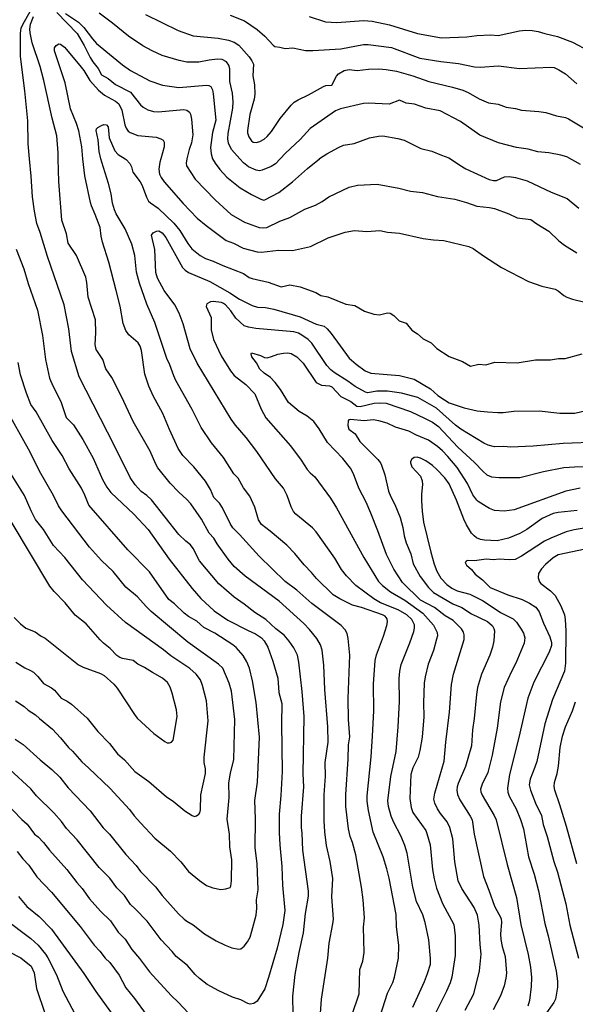
# Model space of a CAD drawing. Units: metres. Extents: x 586619 to 593422, y 4784412 to 4797210.
# Drawn here: x 591159 to 591324, y 4789041 to 4789332 of the extents above; entities that cross this region are included whole.
import ezdxf

# ---------------------------------------------------------------- set-up
doc = ezdxf.new("R2010")
doc.units = ezdxf.units.M
doc.header["$LTSCALE"] = 0.5
doc.layers.add('032001', color=34, linetype='CONTINUOUS')
doc.layers.add('032011', color=24, linetype='CONTINUOUS')

msp = doc.modelspace()

# ---------------------------------------------------------------- linework, layer by layer
at = {"layer": '032001'}
for points, elevation in [([(591240.2, 4789032.31), (591240, 4789042.95), (591240.69, 4789049.37), (591241.88, 4789055.86), (591243.17, 4789061.67), (591243.77, 4789067.36), (591244.58, 4789072.45), (591244.66, 4789073.98), (591242.95, 4789086.09), (591242.77, 4789091.08), (591242.51, 4789092.78), (591242.56, 4789096.08), (591243.26, 4789104.84), (591243.03, 4789108.6), (591243.3, 4789125.56), (591242.79, 4789132.99), (591241.79, 4789141.61), (591241.37, 4789143.75), (591240.28, 4789145.91), (591238.94, 4789147.81), (591237.4, 4789149.64), (591234.95, 4789151.48), (591232.02, 4789154.25), (591228.71, 4789156.32), (591225.55, 4789158.8), (591222.68, 4789160.82), (591218.12, 4789164.83), (591212.43, 4789171.6), (591210.47, 4789175.21), (591209.73, 4789176.28), (591208.32, 4789177.4), (591206.25, 4789179.4), (591198.16, 4789189.64), (591196.85, 4789190.89), (591195.12, 4789192.12), (591193.36, 4789194.09), (591191.86, 4789196.21), (591187.22, 4789205.59), (591176.74, 4789225.92), (591174.52, 4789233.48), (591173.7, 4789240.15), (591172.33, 4789247.21), (591167.37, 4789261.48), (591165.25, 4789268.63), (591164.27, 4789271.32), (591163.53, 4789274.94), (591162.95, 4789279.16), (591162.58, 4789285.26), (591162.11, 4789290.39), (591161.72, 4789294.83), (591161.55, 4789301.62), (591160.71, 4789310.45), (591159.45, 4789320.58), (591159.43, 4789327.52), (591159.66, 4789329.01), (591160.09, 4789330.08), (591162.4, 4789334.12)], 385), ([(591248.15, 4789037.84), (591248.46, 4789042), (591250.31, 4789054.14), (591250.7, 4789058.56), (591251.86, 4789064.26), (591251.98, 4789065.73), (591251.54, 4789072.31), (591251.8, 4789077.68), (591251.07, 4789082.76), (591249.97, 4789087.5), (591249.48, 4789091.54), (591249.27, 4789094.77), (591249.29, 4789102.47), (591249.7, 4789107.93), (591249.59, 4789112.01), (591250.43, 4789117.98), (591250.31, 4789122.51), (591249.5, 4789133.59), (591249.17, 4789140.77), (591248.66, 4789145.16), (591248.15, 4789146.73), (591247.12, 4789148.63), (591244.94, 4789151.29), (591243.26, 4789153.05), (591235.9, 4789159.69), (591225.92, 4789167.01), (591222.65, 4789169.88), (591220.84, 4789172.03), (591217.57, 4789176.61), (591216.58, 4789178.24), (591215.22, 4789179.75), (591212.97, 4789183.85), (591209.84, 4789188.43), (591208.68, 4789189.75), (591206.25, 4789191.85), (591203.71, 4789194.52), (591200.07, 4789199.05), (591199.44, 4789200.12), (591197.76, 4789203.98), (591192.77, 4789212.73), (591189.35, 4789220.1), (591186.4, 4789225.81), (591184.64, 4789228.29), (591183.77, 4789231.06), (591181.78, 4789234.08), (591181.51, 4789235.55), (591181.76, 4789238.96), (591181.64, 4789242.79), (591179.46, 4789249.55), (591179.03, 4789253.85), (591178.73, 4789255.41), (591176.01, 4789261.84), (591173.55, 4789265.43), (591173.04, 4789268.25), (591171.65, 4789272.26), (591170.77, 4789283.73), (591170.59, 4789290.39), (591170.55, 4789292.13), (591170.16, 4789297.2), (591168.84, 4789302.39), (591166.37, 4789313.5), (591165.21, 4789317.67), (591162.89, 4789324.67), (591162.28, 4789327.58), (591162.19, 4789328.73), (591162.36, 4789330.17), (591163.24, 4789332.42)], 380), ([(591170.21, 4789333.65), (591176.18, 4789327.39), (591178.28, 4789323.91), (591180.03, 4789320.34), (591180.87, 4789319.03), (591182.44, 4789317.11), (591183.38, 4789315.18), (591185.37, 4789314.09), (591187.53, 4789312.34), (591191.95, 4789310.12), (591194.97, 4789306.35), (591195.76, 4789305.64), (591197.06, 4789304.9), (591198.78, 4789304.37), (591200.16, 4789304.26), (591207.71, 4789305), (591208.59, 4789304.79), (591209.47, 4789304.15), (591209.76, 4789303.6), (591210.06, 4789302.15), (591210.39, 4789297.51), (591210.03, 4789295.09), (591209.33, 4789293.17), (591208.65, 4789290.39), (591208.45, 4789289.13), (591208.53, 4789288.27), (591211.13, 4789284.4), (591217.02, 4789278.23), (591221.75, 4789273.97), (591225.67, 4789271.67), (591230.08, 4789270.11), (591231.33, 4789269.95), (591232.27, 4789270.09), (591236.19, 4789271.99), (591239.14, 4789273), (591243.57, 4789275.54), (591246.72, 4789276.72), (591248.7, 4789277.81), (591250.6, 4789279.13), (591256.69, 4789282), (591259.08, 4789282.57), (591264.98, 4789282.92), (591271.35, 4789281.7), (591274.79, 4789280.83), (591278.35, 4789280.4), (591282.74, 4789279.27), (591287.94, 4789278.47), (591291.35, 4789277.5), (591294.46, 4789276.37), (591298.2, 4789276.01), (591299.62, 4789275.7), (591303.93, 4789274.17), (591306.37, 4789272.9), (591310.41, 4789272.42), (591312.18, 4789271.14), (591315.73, 4789268.98), (591318.64, 4789266.19), (591320.4, 4789264.9), (591324.05, 4789262.61)], 380), ([(591172.79, 4789333.3), (591176.57, 4789330.81), (591178.15, 4789329.18), (591180.7, 4789325.87), (591181.94, 4789324.5), (591186.8, 4789320.41), (591189.56, 4789318.13), (591191.97, 4789316.45), (591197.72, 4789313.44), (591201.48, 4789312.13), (591206.31, 4789311.44), (591214.41, 4789312.18), (591215.1, 4789312.08), (591215.72, 4789311.73), (591216.24, 4789310.81), (591216.47, 4789309.64), (591217.26, 4789301.86), (591216.26, 4789298.16), (591215.65, 4789293.78), (591215.8, 4789291.85), (591216.24, 4789290.39), (591216.24, 4789290.38), (591217, 4789289.07), (591218.36, 4789287.27), (591220.48, 4789284.96), (591224.43, 4789281.82), (591227.78, 4789279.82), (591230.49, 4789278.46), (591231.38, 4789278.2), (591231.72, 4789278.26), (591235.85, 4789280.47), (591239.87, 4789283.56), (591244.35, 4789287.56), (591247.86, 4789290.39), (591247.93, 4789290.45), (591250.08, 4789291.88), (591253.46, 4789293.75), (591254.94, 4789294.39), (591258.12, 4789294.96), (591262.67, 4789296.59), (591265.35, 4789297.13), (591266.62, 4789297.16), (591271.08, 4789296.35), (591272.92, 4789295.86), (591277.84, 4789293.41), (591281.15, 4789292.66), (591283.93, 4789291.46), (591286.1, 4789290.73), (591286.6, 4789290.39), (591289.37, 4789288.51), (591291.2, 4789287.45), (591298.11, 4789284.23), (591299.37, 4789283.95), (591300.23, 4789283.97), (591302.61, 4789285.02), (591304.02, 4789285.18), (591305.9, 4789284.91), (591309.36, 4789283.93), (591316.45, 4789280.56), (591321.13, 4789278.68), (591324.59, 4789275.83)], 385), ([(591325.12, 4789288.74), (591321.03, 4789290.94), (591319.27, 4789291.49), (591315.71, 4789292.17), (591312.49, 4789292.41), (591309.62, 4789293.22), (591306.11, 4789293.7), (591300.79, 4789295.13), (591295.29, 4789297.37), (591289.55, 4789301.41), (591283.55, 4789304.53), (591279.29, 4789305.31), (591275.97, 4789306.53), (591273.55, 4789306.87), (591271.57, 4789307.75), (591268.49, 4789306.53), (591262.24, 4789306.87), (591260.88, 4789306.77), (591254.14, 4789305.2), (591252.66, 4789304.62), (591245.08, 4789299.32), (591242.19, 4789296.05), (591237.86, 4789292.06), (591236.27, 4789290.39), (591234.86, 4789288.92), (591233.54, 4789288.16), (591230.89, 4789287.02), (591230.14, 4789286.88), (591229.11, 4789286.99), (591226.91, 4789287.99), (591225.41, 4789289.16), (591224.31, 4789290.39), (591221.81, 4789293.17), (591221, 4789295.06), (591220.8, 4789296.33), (591220.83, 4789297.92), (591222.28, 4789305.37), (591222.33, 4789307.24), (591222.14, 4789309.78), (591221.4, 4789313.22), (591221.39, 4789316.94), (591221.08, 4789318.05), (591220.39, 4789319.07), (591219.05, 4789319.75), (591217.66, 4789319.86), (591215.26, 4789319.56), (591212.17, 4789318.91), (591208.62, 4789318.96), (591206.33, 4789319.46), (591201.33, 4789320.94), (591198.39, 4789322.26), (591195.61, 4789323.82), (591191.36, 4789326.66), (591186.64, 4789330.47), (591182.68, 4789333.39)], 390), ([(591196.44, 4789333.05), (591206.04, 4789328.31), (591210.53, 4789326.77), (591217.87, 4789326.06), (591220.96, 4789325.5), (591222.59, 4789324.89), (591224.03, 4789323.97), (591227.05, 4789320.55), (591227.91, 4789319.35), (591228.34, 4789318.37), (591228.12, 4789314.93), (591228.63, 4789312.22), (591228.77, 4789309.53), (591228.51, 4789308.03), (591227.24, 4789303.45), (591226.54, 4789298.8), (591226.57, 4789298.08), (591227.01, 4789296.85), (591227.73, 4789295.75), (591228.29, 4789295.34), (591229.22, 4789295.24), (591230.27, 4789295.54), (591231.49, 4789296.2), (591232.41, 4789296.96), (591233.7, 4789298.45), (591236.26, 4789302.28), (591239.46, 4789306.27), (591240.4, 4789307.16), (591241.55, 4789307.87), (591244.59, 4789309.29), (591249.05, 4789311.78), (591249.8, 4789312.03), (591251.55, 4789312.18), (591252.89, 4789314.8), (591253.51, 4789315.55), (591255.15, 4789316.48), (591256.69, 4789316.79), (591259.03, 4789316.53), (591262.37, 4789316.92), (591265.39, 4789317.02), (591267.63, 4789316.82), (591270.66, 4789316.27), (591275.46, 4789314.87), (591280.23, 4789313.25), (591287.21, 4789311.61), (591290.31, 4789310.71), (591291.9, 4789310.03), (591295.15, 4789308.1), (591297.9, 4789306.95), (591300.76, 4789306.51), (591303.06, 4789305.66), (591305.91, 4789305.29), (591307.67, 4789304.78), (591312.74, 4789304.36), (591314.83, 4789304.03), (591318.04, 4789303.08), (591320.69, 4789302.59), (591321.56, 4789302.2), (591327.97, 4789298.41)], 395), ([(591244.87, 4789332.49), (591249.61, 4789330.83), (591253, 4789330.63), (591260.89, 4789331.27), (591263.48, 4789331.09), (591268.6, 4789329.98), (591276.84, 4789327.47), (591284.01, 4789326.14), (591291.47, 4789326.45), (591294.41, 4789326.87), (591298.51, 4789327.04), (591300.75, 4789326.87), (591307.05, 4789328.19), (591308.82, 4789328.39), (591310.81, 4789328.33), (591312.61, 4789328.06), (591314.57, 4789327.41), (591318.28, 4789326.51), (591322.71, 4789324.88), (591327.51, 4789322.33)], 405), ([(591265.86, 4789037.06), (591267.98, 4789043.86), (591269.57, 4789046.95), (591270.07, 4789048.53), (591271.23, 4789054.11), (591271.31, 4789057.9), (591270.66, 4789063.55), (591270.56, 4789067.05), (591268.51, 4789077.78), (591267.84, 4789080.55), (591266.7, 4789084.07), (591263.77, 4789091.42), (591262.41, 4789097.8), (591262, 4789100.51), (591261.95, 4789102.18), (591263.13, 4789113.63), (591263.6, 4789119.73), (591263.92, 4789127.23), (591263.89, 4789135.09), (591264.34, 4789142.08), (591264.72, 4789143.78), (591266.86, 4789149.35), (591267.8, 4789152.43), (591267.96, 4789153.53), (591267.85, 4789154.46), (591267.26, 4789155.18), (591266.49, 4789155.63), (591260.28, 4789157.75), (591257.69, 4789158.45), (591253.89, 4789160.34), (591251.92, 4789161.56), (591247, 4789166.35), (591245.55, 4789168.17), (591243.32, 4789170.38), (591240.54, 4789173.77), (591238.23, 4789176.24), (591233.32, 4789180.35), (591230.69, 4789182.33), (591229.87, 4789183.69), (591228.78, 4789187.42), (591227.26, 4789190.67), (591225.39, 4789193.11), (591223.84, 4789195.99), (591222.55, 4789197.32), (591219.5, 4789202.09), (591215.89, 4789206.45), (591212.91, 4789211.02), (591210.18, 4789216.28), (591205.36, 4789224.89), (591204.76, 4789226.23), (591203.63, 4789229.48), (591202.71, 4789231.42), (591199.16, 4789242.03), (591196.81, 4789247.44), (591194.6, 4789253.66), (591193.76, 4789256.92), (591193.21, 4789261.82), (591192.33, 4789265.17), (591190.42, 4789269.71), (591187.69, 4789274.1), (591187.21, 4789275.33), (591186.66, 4789277.25), (591186.22, 4789280.05), (591185.51, 4789283.06), (591183.46, 4789289.36), (591183.22, 4789290.39), (591182.71, 4789292.55), (591182.43, 4789296.03), (591181.79, 4789298.79), (591181.95, 4789299.28), (591182.34, 4789299.62), (591183.4, 4789300.26), (591184.11, 4789300.49), (591184.86, 4789300.39), (591185.33, 4789299.87), (591185.7, 4789296.63), (591187.33, 4789292.73), (591188.3, 4789291.68), (591190.35, 4789290.39), (591190.7, 4789290.17), (591191.77, 4789288.96), (591192.26, 4789287.98), (591192.67, 4789286.46), (591194.87, 4789283.61), (591195.47, 4789282.51), (591196.72, 4789279.09), (591197.34, 4789277.91), (591197.87, 4789277.34), (591200.16, 4789275.81), (591204.81, 4789271.33), (591206.57, 4789269.21), (591208.94, 4789265.35), (591210.12, 4789263.8), (591212.57, 4789261.79), (591214.16, 4789260.92), (591216.43, 4789260.18), (591219.28, 4789258.9), (591225.42, 4789256.49), (591227.08, 4789255.36), (591227.96, 4789255.03), (591232.73, 4789253.92), (591236.53, 4789252.57), (591239.11, 4789253.13), (591242.21, 4789252.56), (591246.81, 4789250.93), (591248.31, 4789250.03), (591250.39, 4789249.62), (591255.66, 4789247.45), (591258.33, 4789247.07), (591261.17, 4789245.35), (591263.99, 4789244.52), (591265.64, 4789244.3), (591268.02, 4789244.89), (591268.78, 4789244.82), (591269.85, 4789244.13), (591271.43, 4789242.49), (591273.5, 4789241.78), (591275.15, 4789239.74), (591276.88, 4789238.7), (591278.51, 4789237.15), (591280.88, 4789235.99), (591282.6, 4789234.3), (591286.28, 4789231.96), (591290.17, 4789230.53), (591292.57, 4789229.16), (591294.97, 4789229.72), (591297.06, 4789229.55), (591299.75, 4789230.28), (591306.4, 4789230.11), (591311.75, 4789230.95), (591316.24, 4789230.95), (591318.54, 4789231.41), (591320.59, 4789231.39), (591325.62, 4789232.79)], 370), ([(591275.48, 4789039.66), (591278.94, 4789047.25), (591279.87, 4789049.64), (591280.68, 4789052.34), (591280.69, 4789054.03), (591280.18, 4789059.56), (591279.16, 4789064.7), (591278.41, 4789067.01), (591276.61, 4789070.93), (591275.46, 4789075.1), (591273.79, 4789085.16), (591273.14, 4789087.43), (591272.07, 4789090.14), (591269.76, 4789094.46), (591269.05, 4789096.1), (591268.25, 4789098.97), (591268.14, 4789100.7), (591268.95, 4789107.87), (591270.57, 4789115.23), (591271.18, 4789122.53), (591271.56, 4789129.99), (591271.43, 4789136.84), (591271.62, 4789139.01), (591272.08, 4789140.93), (591274.65, 4789147.31), (591275.77, 4789150.65), (591276.01, 4789151.68), (591275.97, 4789152.67), (591275.16, 4789154.2), (591273.69, 4789155.66), (591271.18, 4789157.14), (591265.96, 4789159.18), (591263.93, 4789160.4), (591258.63, 4789164.33), (591255.83, 4789167.12), (591254.39, 4789169.01), (591252.37, 4789172.36), (591246.91, 4789180.17), (591245.78, 4789181.34), (591240.85, 4789185.42), (591240.23, 4789186.16), (591239.54, 4789187.58), (591238.31, 4789190.9), (591237.23, 4789193.04), (591234.86, 4789195.79), (591229.39, 4789203.94), (591226.2, 4789208.06), (591223.02, 4789211.72), (591221.78, 4789213.43), (591211.72, 4789229.95), (591209.67, 4789234.25), (591207.58, 4789241.62), (591206.38, 4789244.77), (591205.07, 4789247.22), (591201.89, 4789251.5), (591199.92, 4789255.07), (591199.44, 4789256.82), (591199.16, 4789263.56), (591198.22, 4789267.82), (591198.68, 4789268.52), (591199.63, 4789269.02), (591200.4, 4789269.07), (591201.31, 4789268.53), (591202.38, 4789267.14), (591207.39, 4789258.31), (591208.15, 4789257.47), (591209.14, 4789256.83), (591215.44, 4789254.12), (591221.4, 4789250.81), (591224.2, 4789248.94), (591227.99, 4789247.02), (591229.58, 4789246.58), (591231.9, 4789246.44), (591234.38, 4789245.95), (591242.18, 4789243.65), (591246.94, 4789241.53), (591249.28, 4789240.9), (591250.16, 4789240.19), (591251.34, 4789238.8), (591256.68, 4789231.5), (591258.69, 4789229.66), (591261.37, 4789227.75), (591263.09, 4789227), (591271.53, 4789226.33), (591275.88, 4789225.31), (591280.72, 4789222.38), (591282.89, 4789220.49), (591284.83, 4789219.12), (591286.25, 4789218.31), (591287.67, 4789217.75), (591290.71, 4789216.75), (591294.55, 4789215.95), (591297.61, 4789215.57), (591300.61, 4789215.42), (591302.21, 4789215.41), (591305.39, 4789215.86), (591312.91, 4789215.89), (591319, 4789215.19), (591323.44, 4789215.23), (591329.25, 4789216.62)], 365), ([(591158.11, 4789263.7), (591160.39, 4789257.9), (591161.7, 4789253.52), (591164.46, 4789245.64), (591165.89, 4789238.22), (591166.82, 4789231.05), (591168, 4789225.53), (591168.97, 4789223.31), (591171.41, 4789218.66), (591172.93, 4789213.91), (591175.12, 4789211.73), (591177.88, 4789207.4), (591180.89, 4789201.97), (591183.73, 4789195.58), (591185, 4789193.36), (591186.2, 4789191.76), (591192.94, 4789185.33), (591197.17, 4789180.8), (591203.38, 4789172.04), (591210.17, 4789163.36), (591212.74, 4789160.46), (591216.74, 4789156.83), (591220.74, 4789154.07), (591226.77, 4789150.96), (591228.91, 4789150.03), (591230.72, 4789148.81), (591231.48, 4789147.94), (591232.61, 4789146.03), (591234.09, 4789141.93), (591235.56, 4789136.88), (591235.86, 4789132.64), (591236.71, 4789129.41), (591236.65, 4789123.41), (591236.87, 4789109.34), (591236.49, 4789102.21), (591235.94, 4789096.75), (591235.94, 4789091.34), (591236.13, 4789087.63), (591236.75, 4789081.24), (591236.9, 4789075.72), (591237.6, 4789068.23), (591237.02, 4789064.14), (591235.31, 4789057.1), (591232.79, 4789048.4), (591231.68, 4789045.09), (591229.48, 4789041.45), (591228.48, 4789040.75), (591227.41, 4789040.56), (591226.7, 4789040.75), (591224.65, 4789041.8), (591222.13, 4789042.64), (591218.12, 4789044.53), (591214.67, 4789046.4), (591212.37, 4789048.13), (591211.1, 4789049.3), (591208.83, 4789051.99), (591205.52, 4789054.63), (591204.33, 4789056.16), (591201.03, 4789059.54), (591196.9, 4789065.12), (591193.36, 4789068.76), (591192.01, 4789069.98), (591190.16, 4789072.64), (591187.93, 4789074.98), (591185.83, 4789077.76), (591182.67, 4789080.92), (591176.16, 4789089.15), (591173.06, 4789092.51), (591171.59, 4789094.5), (591169.33, 4789097.13), (591164.2, 4789102.17), (591162.53, 4789104.18), (591156.31, 4789109.9)], 390), ([(591330.52, 4789206.7), (591319.94, 4789206.3), (591311.04, 4789205.5), (591304.36, 4789205.18), (591302.45, 4789205.33), (591299.69, 4789205.28), (591297.75, 4789205.8), (591296.52, 4789206.37), (591289.66, 4789210.47), (591288.11, 4789211.66), (591282.51, 4789216.73), (591276.98, 4789219.83), (591272.18, 4789221.09), (591267.98, 4789221.7), (591264.88, 4789221.7), (591262.21, 4789221.23), (591261.47, 4789221.4), (591258.48, 4789223.14), (591256.28, 4789224.7), (591252.25, 4789227.22), (591251.19, 4789228.04), (591250.05, 4789229.3), (591245.58, 4789235.88), (591244.49, 4789237), (591242.68, 4789238.27), (591241.62, 4789238.86), (591240.33, 4789239.26), (591229, 4789240.25), (591226.89, 4789240.63), (591225.58, 4789241.05), (591223.16, 4789243.29), (591221.67, 4789245.48), (591220.08, 4789247.19), (591219.52, 4789247.66), (591218.87, 4789247.93), (591216.46, 4789248.21), (591215.59, 4789248.15), (591214.6, 4789247.57), (591214.37, 4789246.77), (591215.8, 4789243.5), (591215.87, 4789239.89), (591216.52, 4789237.01), (591218.79, 4789232.14), (591221.6, 4789227.72), (591222.64, 4789226.38), (591226.08, 4789223.72), (591228.78, 4789220.98), (591230.6, 4789216.43), (591232.02, 4789213.84), (591239.34, 4789205.54), (591242.45, 4789201.36), (591244.27, 4789198.59), (591245.08, 4789197.63), (591246.49, 4789196.43), (591251.17, 4789190.09), (591252.92, 4789187.27), (591260.95, 4789172.55), (591265.36, 4789165.52), (591266.56, 4789164.29), (591268.92, 4789162.4), (591273.12, 4789159.91), (591278.43, 4789156.07), (591281.65, 4789152.61), (591282.7, 4789150.4), (591282.75, 4789149.42), (591282.53, 4789148.42), (591281.57, 4789145.06), (591279.98, 4789141.07), (591279.13, 4789137.34), (591278.88, 4789135.39), (591278.62, 4789129.65), (591278.76, 4789125.48), (591278.23, 4789119.42), (591277.58, 4789115.52), (591277.09, 4789113.54), (591275.45, 4789110.39), (591274.88, 4789108.46), (591274.58, 4789101.32), (591274.98, 4789098.67), (591275.54, 4789097.16), (591279.35, 4789091.85), (591279.66, 4789091.02), (591280.6, 4789087.67), (591281.31, 4789080.39), (591281.8, 4789077.57), (591282.5, 4789074.81), (591284.25, 4789070.28), (591287.62, 4789064.09), (591287.98, 4789060.72), (591288.04, 4789054.99), (591287, 4789048.55), (591286.54, 4789046.89), (591285.46, 4789044.38), (591282.23, 4789037.88)], 360), ([(591291.01, 4789038.75), (591293.5, 4789043.6), (591295.22, 4789050.4), (591295.68, 4789055.36), (591295.38, 4789058.18), (591295.11, 4789063.87), (591294.63, 4789066.91), (591293.68, 4789069.16), (591289.95, 4789074.79), (591288.9, 4789076.97), (591287.95, 4789082.67), (591287.35, 4789089.46), (591286.48, 4789092.8), (591285.69, 4789094.43), (591283.64, 4789096.88), (591282.74, 4789098.29), (591281.97, 4789099.99), (591281.72, 4789101.17), (591281.96, 4789102.91), (591284.8, 4789112.41), (591285.24, 4789118), (591286.34, 4789126.85), (591286.96, 4789135.08), (591287.56, 4789138.11), (591290.63, 4789148.35), (591290.68, 4789149.72), (591290.46, 4789150.46), (591289.85, 4789151.45), (591287.47, 4789153.99), (591285.03, 4789155.35), (591281.89, 4789157.8), (591277.79, 4789159.95), (591272.4, 4789165.18), (591269.9, 4789169.11), (591267.68, 4789173.45), (591265.15, 4789180.49), (591263.07, 4789185.7), (591261.64, 4789188.96), (591259.55, 4789193.06), (591257.91, 4789197.25), (591257.03, 4789199.01), (591254.81, 4789201.83), (591250.27, 4789206.59), (591247.82, 4789210.62), (591246.19, 4789212.74), (591244.19, 4789214.37), (591241.87, 4789215.76), (591238.71, 4789218.36), (591236.31, 4789222.19), (591234.73, 4789224.28), (591233.34, 4789225.72), (591231.49, 4789227), (591230.24, 4789228.27), (591229.23, 4789230.09), (591227.89, 4789231.89), (591227.65, 4789232.71), (591227.81, 4789233.03), (591230.43, 4789232.25), (591231.6, 4789231.72), (591232.4, 4789231.61), (591233.64, 4789231.92), (591235.58, 4789232.69), (591237.2, 4789232.97), (591238.54, 4789233.04), (591239.51, 4789232.81), (591241.14, 4789231.85), (591243.05, 4789229.97), (591246.93, 4789224.26), (591248.44, 4789223.54), (591250.84, 4789223.27), (591251.52, 4789222.99), (591254.2, 4789220.15), (591257.16, 4789218.68), (591258.89, 4789217.33), (591259.92, 4789217.23), (591264.02, 4789218.21), (591265.75, 4789218.28), (591267.6, 4789218.14), (591274.78, 4789215.69), (591279.16, 4789213.68), (591281.29, 4789212.54), (591283.09, 4789211.33), (591288.81, 4789205.13), (591293.69, 4789200.67), (591296.3, 4789197.96), (591297.36, 4789197.02), (591298.74, 4789196.42), (591301.03, 4789196.17), (591307.17, 4789196.21), (591314.19, 4789197.98), (591320.14, 4789199.15), (591323.31, 4789199.33), (591332, 4789199.43)], 355), ([(591157.87, 4789118.85), (591160.25, 4789117.3), (591165.27, 4789112.77), (591168.67, 4789109.93), (591171.08, 4789107.62), (591173.56, 4789104.45), (591179.99, 4789097.72), (591183.87, 4789092.65), (591185.75, 4789090.78), (591190.63, 4789084.76), (591193.63, 4789081.57), (591194.94, 4789079.78), (591199.4, 4789075.25), (591201.34, 4789072.68), (591206.2, 4789067.3), (591207.88, 4789065.64), (591208.6, 4789065.08), (591210.54, 4789064.01), (591213.9, 4789061.3), (591217.33, 4789059.26), (591219.96, 4789057.95), (591221.96, 4789057.18), (591224, 4789056.79), (591224.59, 4789056.92), (591225.61, 4789057.74), (591226.6, 4789058.97), (591227.34, 4789060.39), (591227.91, 4789062.1), (591229.19, 4789066.85), (591229.38, 4789068.97), (591229.29, 4789071.35), (591229.75, 4789074.38), (591229.43, 4789082.13), (591228.81, 4789086.81), (591228.98, 4789095.35), (591228.8, 4789100.73), (591229.58, 4789106.13), (591230.12, 4789119.49), (591229.18, 4789129.7), (591228.03, 4789136.14), (591227.15, 4789139.87), (591226.4, 4789141.72), (591225.33, 4789143.61), (591223.27, 4789145.99), (591222.27, 4789146.78), (591216.88, 4789150.18), (591213.64, 4789151.91), (591211.57, 4789153.71), (591209.15, 4789155.16), (591207.88, 4789156.12), (591204.98, 4789158.9), (591203.27, 4789160.2), (591197.57, 4789168.33), (591191.19, 4789174.81), (591179.6, 4789187.99), (591178.45, 4789191), (591177.43, 4789193.05), (591173.82, 4789198.75), (591171.8, 4789202.71), (591168.81, 4789207.1), (591164.07, 4789215.6), (591162.49, 4789217.75), (591161.16, 4789221.14), (591159.45, 4789226.54), (591158.78, 4789230.15)], 395), ([(591324.09, 4789186.45), (591318.44, 4789185.91), (591317.01, 4789185.53), (591313.73, 4789184.07), (591309.25, 4789180.85), (591307.16, 4789179.67), (591303.8, 4789178.26), (591300.45, 4789177.52), (591296.65, 4789177.66), (591295.48, 4789177.89), (591294.3, 4789178.39), (591293.61, 4789178.93), (591292.89, 4789179.73), (591291.34, 4789182.22), (591290.53, 4789183.93), (591288.4, 4789189.54), (591286.28, 4789194.34), (591284.97, 4789196.07), (591282.6, 4789198.56), (591281.29, 4789199.73), (591279.3, 4789201.11), (591277.76, 4789201.96), (591276.77, 4789202.25), (591275.93, 4789202.15), (591275.19, 4789201.65), (591274.82, 4789200.98), (591274.76, 4789200.53), (591275.22, 4789199.39), (591277.71, 4789196.6), (591278.26, 4789195.21), (591278.38, 4789194.16), (591278.03, 4789191.33), (591278.01, 4789189.36), (591278.22, 4789186.23), (591278.68, 4789183.01), (591280.77, 4789174.14), (591281.79, 4789170.63), (591282.55, 4789168.52), (591283.77, 4789166.45), (591285.52, 4789164.54), (591287.02, 4789163.55), (591288.64, 4789162.75), (591292.32, 4789161.7), (591296.28, 4789159.77), (591301.43, 4789156.27), (591305.16, 4789154.45), (591306.19, 4789153.41), (591307.58, 4789151.43), (591308.24, 4789150.25), (591308.65, 4789148.8), (591308.44, 4789147.23), (591306.01, 4789141.37), (591304.67, 4789138.88), (591302.47, 4789134.13), (591301.47, 4789129.88), (591300.44, 4789122.11), (591298.98, 4789114.15), (591297.66, 4789109.04), (591295.98, 4789105.62), (591295.53, 4789104.09), (591295.61, 4789103.28), (591295.98, 4789102.29), (591299.53, 4789096.36), (591300.1, 4789095.03), (591303.37, 4789081.83), (591306.19, 4789072.13), (591307.44, 4789064.11), (591309.61, 4789055.21), (591310.33, 4789051.48), (591310.62, 4789048.46), (591310.5, 4789045.75), (591310.01, 4789041.64), (591309.48, 4789039.98)], 345), ([(591158, 4789141.6), (591160.71, 4789139.93), (591162.39, 4789139.2), (591163.28, 4789138.63), (591164.59, 4789137.4), (591166.23, 4789135.33), (591168.58, 4789134.03), (591169.45, 4789133.38), (591171.45, 4789131), (591173.22, 4789130.14), (591174.53, 4789129.26), (591179.13, 4789125.11), (591182.27, 4789121.17), (591185.74, 4789117.59), (591188.08, 4789114.59), (591190.23, 4789112.79), (591193.28, 4789109.33), (591197.36, 4789106.37), (591202.6, 4789101.83), (591204.57, 4789100.54), (591208.07, 4789097.66), (591210.21, 4789096.28), (591210.86, 4789096.04), (591211.54, 4789096.19), (591212.21, 4789096.75), (591212.51, 4789097.1), (591212.67, 4789098), (591212.81, 4789102.46), (591214.14, 4789108.72), (591214.14, 4789110.09), (591213.79, 4789111.99), (591213.77, 4789113.53), (591214.95, 4789124.33), (591214.45, 4789130.25), (591213.27, 4789134.75), (591212.66, 4789136.38), (591211.36, 4789138.12), (591209.57, 4789139.81), (591203.91, 4789143.46), (591201.73, 4789145.27), (591190.54, 4789153.39), (591184.91, 4789158.48), (591177.81, 4789165.94), (591172.56, 4789172.59), (591169.21, 4789176.13), (591166.27, 4789180.86), (591163.86, 4789183.84), (591162.58, 4789186.31), (591160.64, 4789190.89), (591156.68, 4789197.22)], 405), ([(591157.55, 4789154.82), (591159.46, 4789152.92), (591161.03, 4789151.68), (591163.75, 4789150.62), (591165.56, 4789149.3), (591166.74, 4789148.73), (591176.57, 4789140.87), (591177.95, 4789140.17), (591183.14, 4789138.33), (591184.19, 4789137.73), (591187, 4789135.16), (591188.03, 4789133.95), (591193.16, 4789126.13), (591193.97, 4789125.11), (591198.83, 4789120.54), (591202.16, 4789118.15), (591202.82, 4789117.82), (591203.47, 4789117.78), (591204.08, 4789118.04), (591204.55, 4789118.58), (591205.81, 4789125.53), (591205.59, 4789127.55), (591204.32, 4789132.49), (591203.72, 4789134.22), (591202.87, 4789135.65), (591201.41, 4789136.95), (591198.43, 4789138.56), (591196.12, 4789140.04), (591194.12, 4789141), (591192.76, 4789142.11), (591189.63, 4789142.72), (591188.86, 4789142.99), (591187.97, 4789143.57), (591186, 4789145.72), (591183.99, 4789147.28), (591182.96, 4789148.27), (591178.88, 4789152.95), (591175.62, 4789155.52), (591172.61, 4789159.17), (591169.42, 4789162.55), (591168.15, 4789164.12), (591156.64, 4789183.2)], 410), ([(591326.77, 4789181.38), (591323.25, 4789180.77), (591320.9, 4789180.14), (591316.28, 4789178.3), (591314.43, 4789177.38), (591307.61, 4789172.92), (591305.78, 4789171.99), (591304.02, 4789171.86), (591301.03, 4789172.08), (591299.37, 4789171.91), (591297.18, 4789172.11), (591293.74, 4789171.55), (591291.68, 4789171.7), (591291.22, 4789171.51), (591290.97, 4789171.04), (591291.35, 4789170.28), (591292.8, 4789169.04), (591293.96, 4789167.61), (591296.06, 4789165.93), (591298.33, 4789163.74), (591303.57, 4789161.51), (591307.79, 4789160.17), (591309.99, 4789159.09), (591311.84, 4789157.87), (591312.88, 4789156.52), (591314.14, 4789153.14), (591316.01, 4789149.09), (591316.53, 4789147.44), (591316.52, 4789146.54), (591315.8, 4789144.59), (591311.25, 4789135.75), (591309.54, 4789130.96), (591306.87, 4789119.34), (591304.08, 4789108.41), (591303.48, 4789104.38), (591303.57, 4789103.23), (591303.95, 4789102.04), (591306.06, 4789098.27), (591307.38, 4789095.14), (591308.25, 4789092.42), (591309.68, 4789084.09), (591311.4, 4789078.97), (591312.66, 4789074.08), (591314.54, 4789064.43), (591315.51, 4789060.8), (591317.89, 4789050.28), (591318.3, 4789047.38), (591318.24, 4789045.58), (591317.7, 4789042.08), (591317.16, 4789041.04), (591314.55, 4789037.29)], 340), ([(591326.43, 4789175.03), (591318.5, 4789173.37), (591316.97, 4789172.43), (591314.7, 4789170.46), (591313.56, 4789169.25), (591312.69, 4789167.87), (591312.57, 4789166.57), (591312.92, 4789165.4), (591313.38, 4789164.85), (591316.19, 4789162.73), (591317.61, 4789161.31), (591319.3, 4789158.26), (591320.31, 4789155.64), (591320.56, 4789154.23), (591320.77, 4789150.87), (591320.69, 4789141.35), (591320.31, 4789138.99), (591316.83, 4789130.65), (591314.57, 4789123.37), (591312.13, 4789112.31), (591311.62, 4789110.59), (591310.21, 4789107.05), (591309.93, 4789105.42), (591310.26, 4789103.82), (591311.74, 4789099.93), (591313.58, 4789096.31), (591314, 4789093.63), (591315.2, 4789090.13), (591317.19, 4789082.71), (591318.31, 4789079.56), (591320.77, 4789070.17), (591321.93, 4789063.94), (591324.53, 4789054.13)], 335), ([(591323.99, 4789082), (591320.99, 4789093.08), (591319, 4789099.51), (591317.46, 4789103.76), (591317.26, 4789104.88), (591317.38, 4789106.08), (591318.19, 4789108.78), (591318.61, 4789110.93), (591319.05, 4789116.39), (591319.74, 4789119.8), (591320.67, 4789122.56), (591322.75, 4789127.22), (591323.64, 4789129.87)], 330), ([(591154.67, 4789100.44), (591159.83, 4789095.09), (591161.39, 4789093.71), (591163.58, 4789090.84), (591164.65, 4789090.02), (591166.22, 4789088.37), (591167.99, 4789086.1), (591173.12, 4789080.37), (591176.09, 4789076.51), (591177.69, 4789074.72), (591179.85, 4789071.69), (591183.05, 4789068.09), (591186.06, 4789065.18), (591188.28, 4789061.83), (591190.36, 4789059.75), (591192.32, 4789056.74), (591194.67, 4789054.03), (591197.58, 4789050.13), (591203.96, 4789043.1), (591206.2, 4789041.08), (591209, 4789037.97)], 385), ([(591158.47, 4789085.72), (591160.15, 4789083.48), (591161.9, 4789081.61), (591164.29, 4789078.18), (591168.56, 4789073.62), (591177.04, 4789063.53), (591181.23, 4789058.03), (591182.9, 4789056.22), (591184.46, 4789054.16), (591185.83, 4789052.85), (591188.6, 4789049.13), (591190.57, 4789045.42), (591193.12, 4789042.26), (591196.57, 4789037.52)], 380), ([(591154.45, 4789065.99), (591162.52, 4789059.94), (591164.61, 4789058.01), (591166.85, 4789055.3), (591167.54, 4789054.26), (591170.11, 4789049.22), (591171.95, 4789044.36), (591181.85, 4789025.74)], 370), ([(591155.91, 4789056.15), (591159.48, 4789054.23), (591162.56, 4789051.8), (591163.45, 4789049.81), (591164.18, 4789045.24), (591166.62, 4789037.94)], 365)]:
    msp.add_lwpolyline(points, dxfattribs=dict(at, elevation=elevation))
at = {"layer": '032011'}
for points, elevation in [([(591221.43, 4789332.87), (591225.73, 4789331.18), (591229.42, 4789328.65), (591231.67, 4789326.63), (591234.14, 4789323.93), (591234.66, 4789323.56), (591236.18, 4789323.41), (591237.77, 4789322.97), (591240, 4789323.15), (591243.75, 4789322.42), (591245.91, 4789322.37), (591254.21, 4789322.85), (591260.87, 4789324.21), (591262.29, 4789324.21), (591269.19, 4789323.29), (591277.56, 4789320.18), (591283.77, 4789319.16), (591289.01, 4789318.56), (591293.7, 4789317.56), (591295.39, 4789317.48), (591300.81, 4789317.9), (591307.04, 4789317.11), (591316.36, 4789317.51), (591317.27, 4789317.33), (591318.69, 4789316.73), (591320.64, 4789315.53), (591323.97, 4789312.53)], 400), ([(591257.45, 4789037.24), (591259.59, 4789043.63), (591259.86, 4789050.78), (591260.67, 4789053.29), (591261.12, 4789055.82), (591260.9, 4789063.34), (591261.15, 4789066.05), (591260.79, 4789071.36), (591260.32, 4789075.13), (591258.59, 4789084.74), (591257.67, 4789088.32), (591256.93, 4789090.08), (591256.42, 4789092.33), (591255.7, 4789098.97), (591255.71, 4789102.56), (591256.41, 4789112.95), (591256.45, 4789117.22), (591256.84, 4789119.54), (591256.46, 4789124.72), (591256.38, 4789130.92), (591256.84, 4789143.72), (591256.38, 4789148.64), (591256.09, 4789150.09), (591255.52, 4789151.17), (591254.33, 4789152.49), (591245.59, 4789159.01), (591241.21, 4789162.91), (591237.72, 4789165.49), (591230.07, 4789172.94), (591224.25, 4789179.4), (591222.28, 4789181.36), (591221.47, 4789182.6), (591219.22, 4789187.29), (591218.27, 4789188.59), (591216.67, 4789190.25), (591215.65, 4789192.69), (591214.15, 4789195.13), (591210.75, 4789199.36), (591207.48, 4789202.73), (591206.12, 4789204.79), (591203.5, 4789210.41), (591201.53, 4789215.14), (591198.7, 4789220.34), (591197.41, 4789223.19), (591196.24, 4789226.77), (591195.21, 4789233.74), (591194.83, 4789235.07), (591194.21, 4789235.96), (591191.47, 4789238.33), (591190.63, 4789239.69), (591189.8, 4789241.73), (591188.89, 4789246.82), (591187.71, 4789251.48), (591185.54, 4789259.86), (591183.64, 4789265.78), (591183.26, 4789267.57), (591182.99, 4789270.11), (591181.53, 4789273.97), (591180.39, 4789276.49), (591180.13, 4789277.46), (591178.45, 4789285.34), (591177.91, 4789290.39), (591177.53, 4789293.94), (591176.7, 4789298.62), (591175.99, 4789300.85), (591174.26, 4789305.17), (591172.62, 4789312.85), (591169.46, 4789322.29), (591169.46, 4789323.18), (591169.95, 4789323.88), (591170.74, 4789324.39), (591171.27, 4789324.32), (591172.4, 4789323.34), (591177.02, 4789318), (591178.16, 4789316.49), (591179.97, 4789313.49), (591182.49, 4789310.66), (591184.29, 4789309.22), (591187.54, 4789307.47), (591188.52, 4789306.67), (591189.41, 4789304.73), (591190.34, 4789300.43), (591190.71, 4789299.42), (591191.27, 4789298.6), (591191.91, 4789298.15), (591194.1, 4789297.31), (591199.55, 4789296.75), (591200.94, 4789296.33), (591201.6, 4789295.9), (591201.9, 4789295.35), (591201.89, 4789293.97), (591200.94, 4789290.39), (591200.66, 4789289.37), (591200.39, 4789287.38), (591200.53, 4789285.89), (591201.03, 4789284.84), (591201.95, 4789283.54), (591207.51, 4789277.19), (591211.74, 4789272.84), (591214.38, 4789270.64), (591220.3, 4789266.22), (591222.41, 4789265.45), (591225.26, 4789263.96), (591229.4, 4789262.91), (591230.72, 4789262.82), (591235.78, 4789263.43), (591239.91, 4789263.27), (591245.19, 4789264.5), (591250.49, 4789267), (591255.46, 4789268.69), (591258.21, 4789269.18), (591261.86, 4789268.94), (591265.68, 4789269.24), (591268.03, 4789268.75), (591271.56, 4789268.38), (591278.53, 4789266.89), (591281.57, 4789266.45), (591284.65, 4789266.22), (591292.01, 4789264.51), (591293.29, 4789263.91), (591296.43, 4789261.68), (591301.77, 4789258.27), (591309.67, 4789254.18), (591313.61, 4789252.71), (591317.59, 4789251.86), (591318.53, 4789251.36), (591320.2, 4789249.96), (591321.07, 4789249.47), (591322.72, 4789248.89), (591326.37, 4789247.99)], 375), ([(591157.99, 4789130.25), (591160.56, 4789128.56), (591161.7, 4789127.48), (591163.88, 4789126.07), (591165.05, 4789124.94), (591168.89, 4789121.86), (591171.31, 4789119.32), (591173.67, 4789116.43), (591174.8, 4789115.35), (591177.59, 4789112.14), (591179.55, 4789110.43), (591185.93, 4789104.34), (591191.64, 4789098.07), (591193.01, 4789096.21), (591194.88, 4789094.11), (591199.13, 4789089.65), (591203.82, 4789085.79), (591206.85, 4789082.65), (591209.12, 4789079.74), (591212.34, 4789077.14), (591214.47, 4789075.67), (591216.28, 4789074.91), (591218.66, 4789074.48), (591220.19, 4789074.62), (591221.49, 4789075.06), (591221.68, 4789075.46), (591221.89, 4789076.98), (591221.9, 4789083.25), (591221.33, 4789087.04), (591221.27, 4789090.83), (591220.57, 4789095.21), (591221.12, 4789101.67), (591221.02, 4789105.96), (591221.52, 4789108.86), (591222.55, 4789112.86), (591222.87, 4789124.66), (591221.87, 4789133.11), (591221.2, 4789135.38), (591219.33, 4789139.89), (591218.05, 4789141.05), (591208.9, 4789147.58), (591198.1, 4789156.56), (591196.57, 4789158.05), (591194, 4789160.95), (591190.63, 4789163.81), (591186.81, 4789168.44), (591183.35, 4789171.67), (591179.84, 4789175.6), (591171.64, 4789186.35), (591170.63, 4789187.87), (591169.2, 4789190.86), (591165.04, 4789198.05), (591162.32, 4789203.72), (591154.69, 4789217.3)], 400), ([(591325.04, 4789193.08), (591320.75, 4789192.17), (591305.48, 4789186.66), (591302.5, 4789186.23), (591299.64, 4789186.5), (591298.19, 4789187.03), (591297.16, 4789187.61), (591294.86, 4789189.13), (591294.46, 4789189.53), (591293.27, 4789191.1), (591291.65, 4789194.45), (591288.6, 4789199.18), (591285.89, 4789202.41), (591284.28, 4789204.05), (591282.76, 4789205.37), (591280.13, 4789207.29), (591276.56, 4789208.68), (591274.27, 4789209.86), (591270.38, 4789211.07), (591267.93, 4789212.23), (591265.43, 4789212.98), (591263.75, 4789213.24), (591261.07, 4789212.98), (591257.01, 4789213.31), (591256.6, 4789213.24), (591256.35, 4789212.97), (591256.24, 4789211.54), (591256.57, 4789210.49), (591258.47, 4789209.14), (591259.77, 4789206.87), (591265.09, 4789201.54), (591265.89, 4789200.57), (591266.25, 4789199.88), (591267.25, 4789196.98), (591268.26, 4789192.17), (591268.95, 4789190.48), (591270.14, 4789188.22), (591271.7, 4789184.41), (591272.54, 4789181.44), (591272.95, 4789178.96), (591273.48, 4789176.94), (591274.92, 4789173.62), (591275.56, 4789170.69), (591277.7, 4789166.95), (591280.12, 4789163.66), (591281.64, 4789162.25), (591287.36, 4789158.88), (591289.99, 4789157.75), (591292.82, 4789155.92), (591297.61, 4789153.65), (591299.04, 4789152.33), (591299.46, 4789151.61), (591299.64, 4789150.85), (591299.46, 4789147.98), (591299.05, 4789146.02), (591298.23, 4789143.72), (591295.79, 4789138.11), (591294.62, 4789134.19), (591294.29, 4789132.05), (591293.66, 4789124.98), (591293.15, 4789121.65), (591292.8, 4789116.95), (591291.03, 4789110.77), (591288.88, 4789105.74), (591288.56, 4789104.78), (591288.47, 4789103.79), (591288.71, 4789102.55), (591289.37, 4789100.92), (591292.47, 4789096.13), (591293.01, 4789095.05), (591293.62, 4789090.78), (591296.38, 4789078.25), (591298.01, 4789074.3), (591299.68, 4789069.56), (591301.62, 4789065.9), (591301.73, 4789064.74), (591301.43, 4789061.3), (591301.5, 4789059.65), (591301.88, 4789057.64), (591302.85, 4789054.67), (591303.21, 4789049.72), (591303.03, 4789048.22), (591302.5, 4789045.95), (591301.42, 4789042.99), (591299.24, 4789038.91)], 350), ([(591158.83, 4789072.39), (591161.3, 4789069.43), (591164.93, 4789066.46), (591168.57, 4789062.73), (591178.17, 4789049.6), (591181.67, 4789044.26), (591187.34, 4789036.52)], 375)]:
    msp.add_lwpolyline(points, dxfattribs=dict(at, elevation=elevation))

doc.saveas('drawing.dxf')
